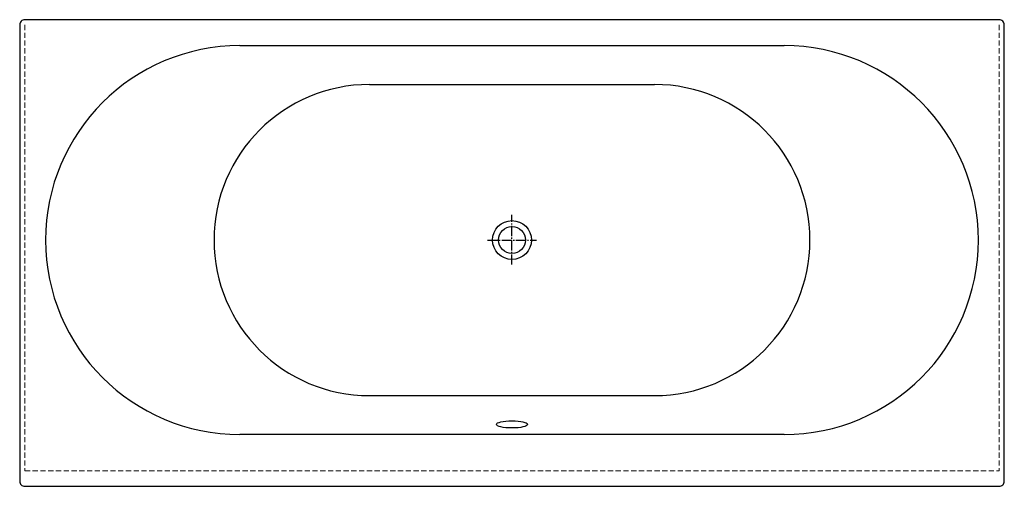
# Model space of a CAD drawing. Units: millimetres. Extents: x -950 to 950, y -475 to 425.
import ezdxf

# ---------------------------------------------------------------- set-up
doc = ezdxf.new("R2010")
doc.units = ezdxf.units.MM
doc.linetypes.add('ACDINTGL', pattern=[3, 2, -1])
doc.linetypes.add('AM_DIN_G_W050', pattern=[13.75, 9.75, -1.5, 1, -1.5])

msp = doc.modelspace()

# ---------------------------------------------------------------- linework, layer by layer
at = {"color": 6, "linetype": 'ACDINTGL', "lineweight": 0, "ltscale": 5}
for p, q in [((-940.3, 414.6), (-940.3, -445.4)), ((939.7, 414.6), (939.7, -445.4)), ((-940.3, -445.4), (939.7, -445.4))]:
    msp.add_line(p, q, dxfattribs=at)
for p, q in [((-525.3, 374.6), (524.7, 374.6)), ((-275.3, 299.6), (274.7, 299.6)), ((-275.3, -300.4), (274.7, -300.4)), ((524.7, -375.4), (-525.3, -375.4))]:
    msp.add_line(p, q)
at = {"color": 4, "linetype": 'AM_DIN_G_W050', "ltscale": 2}
for p, q in [((-0.3, -47.8), (-0.3, 48.3)), ((-47.7, -0.4), (47.3, -0.4))]:
    msp.add_line(p, q, dxfattribs=at)
msp.add_lwpolyline([(949.7, 414.6, 0.414214), (939.7, 424.6), (-940.3, 424.6, 0.414214), (-950.3, 414.6), (-950.3, -465.4, 0.414214), (-940.3, -475.4), (939.7, -475.4, 0.414214), (949.7, -465.4)], format="xyb", close=True)
for radius in [37.5, 26]:
    msp.add_circle((-0.3, -0.4), radius)
for centre, radius, start, end in [((-525.3, -0.4), 375, 90, 270), ((524.7, -0.4), 375, 270, 90), ((-275.3, -0.4), 300, 90, 270), ((274.7, -0.4), 300, 270, 90)]:
    msp.add_arc(centre, radius, start, end)
msp.add_ellipse((-0.3, -355.9), major_axis=(-30, 0), ratio=0.231509)

doc.saveas('drawing.dxf')
